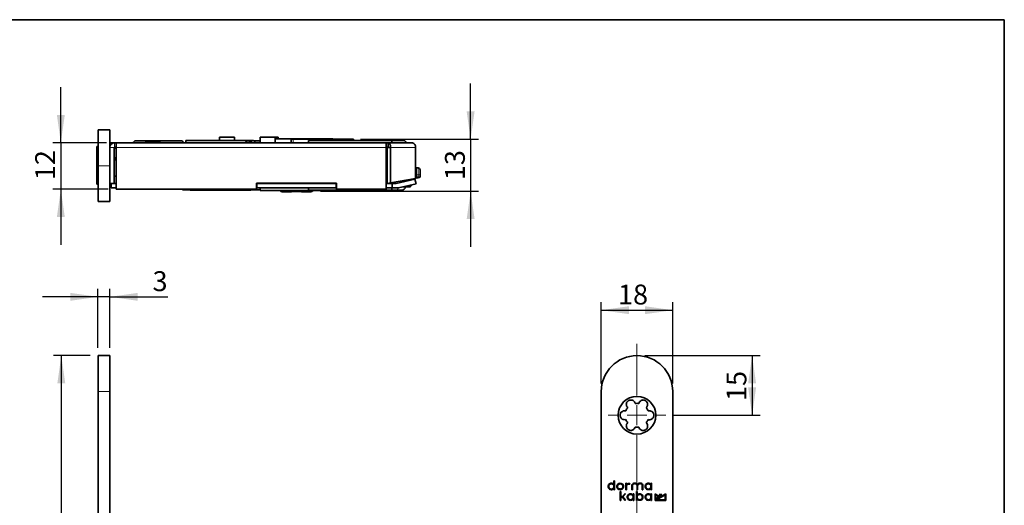
# Model space of a CAD drawing. Units: millimetres. Extents: x 0 to 202, y 0 to 290.
# Drawn here: x 78 to 202, y 229 to 290 of the extents above; entities that cross this region are included whole.
import ezdxf

# ---------------------------------------------------------------- set-up
doc = ezdxf.new("R2010")
doc.units = ezdxf.units.MM
doc.layers.add('RAHMEN_0_2', color=7, linetype='Continuous')
doc.layers.add('RAHMEN_0_5', color=7, linetype='Continuous', lineweight=35)
doc.styles.add('SLDTEXTSTYLE0', font='TXT', dxfattribs={"width": 0.605})
doc.dimstyles.new('SLDDIMSTYLE0', dxfattribs={"dimtxt": 2.5, "dimasz": 3.5, "dimexe": 0, "dimexo": 0.0625, "dimtad": 1, "dimdec": 0, "dimlfac": 2, "dimrnd": 1e-09, "dimzin": 12, "dimdsep": 46, "dimtxsty": 'SLDTEXTSTYLE0', "dimsah": 1, "dimcen": 0.09, "dimadec": 0, "dimazin": 3, "dimtfac": 1, "dimtdec": 0, "dimtmove": 0, "dimatfit": 0, "dimfxl": 0, "dimfrac": 2, "dimtolj": 1, "dimtzin": 12, "dimarcsym": 0})
doc.dimstyles.new('SLDDIMSTYLE1', dxfattribs={"dimtxt": 2.5, "dimasz": 3.5, "dimexe": 0, "dimexo": 0.0625, "dimtad": 1, "dimdec": 3, "dimlfac": 2, "dimrnd": 1e-09, "dimzin": 12, "dimdsep": 46, "dimtxsty": 'SLDTEXTSTYLE0', "dimsah": 1, "dimcen": 0.09, "dimadec": 0, "dimazin": 3, "dimtfac": 1, "dimtdec": 0, "dimtofl": 0, "dimtmove": 0, "dimatfit": 3, "dimfxl": 0, "dimfrac": 2, "dimtolj": 1, "dimtzin": 12, "dimarcsym": 0})
doc.dimstyles.new('SLDDIMSTYLE4', dxfattribs={"dimtxt": 2.5, "dimasz": 3.5, "dimexe": 0, "dimexo": 0.0625, "dimtad": 1, "dimdec": 3, "dimlfac": 2, "dimrnd": 1e-09, "dimzin": 12, "dimdsep": 46, "dimtxsty": 'SLDTEXTSTYLE0', "dimsah": 1, "dimcen": 0.09, "dimadec": 0, "dimazin": 3, "dimtfac": 1, "dimtdec": 0, "dimtmove": 0, "dimatfit": 0, "dimfxl": 0, "dimfrac": 2, "dimtolj": 1, "dimtzin": 12, "dimarcsym": 0})

# ---------------------------------------------------------------- blocks, each defined once
blk = doc.blocks.new('_D')
at = {"layer": 'RAHMEN_0_2'}
for p, q in [((83.18, 274.51), (83.18, 281.51)), ((88.94, 274.51), (82.18, 274.51)), ((83.18, 274.51), (83.18, 268.66)), ((89.16, 268.66), (82.18, 268.66)), ((83.18, 268.66), (83.18, 261.66))]:
    blk.add_line(p, q, dxfattribs=at)
for points in [[(83.18, 274.51), (83.68, 278.01), (82.68, 278.01)], [(83.18, 268.66), (82.68, 265.16), (83.68, 265.16)]]:
    blk.add_solid(points, dxfattribs=at)
at = {"layer": 'RAHMEN_0_2', "insert": (79.95, 269.81), "char_height": 2.5, "attachment_point": 1, "rotation": 90, "style": 'SLDTEXTSTYLE0'}
blk.add_mtext('12', dxfattribs=at)
blk = doc.blocks.new('_D_1')
at = {"layer": 'RAHMEN_0_2'}
for p, q in [((86.86, 247.73), (82.24, 247.73)), ((83.24, 247.73), (83.24, 122.73)), ((86.86, 122.73), (82.24, 122.73))]:
    blk.add_line(p, q, dxfattribs=at)
for points in [[(83.24, 247.73), (82.74, 244.23), (83.74, 244.23)], [(83.24, 122.73), (83.74, 126.23), (82.74, 126.23)]]:
    blk.add_solid(points, dxfattribs=at)
at = {"layer": 'RAHMEN_0_2', "insert": (80.02, 176.52), "char_height": 2.5, "attachment_point": 1, "rotation": 90, "style": 'SLDTEXTSTYLE0'}
blk.add_mtext('250', dxfattribs=at)
blk = doc.blocks.new('_D_4')
at = {"layer": 'RAHMEN_0_2'}
for p, q in [((151.24, 244.23), (151.24, 254.45)), ((160.24, 244.23), (160.24, 254.45)), ((151.24, 253.45), (160.24, 253.45))]:
    blk.add_line(p, q, dxfattribs=at)
for points in [[(151.24, 253.45), (154.74, 252.95), (154.74, 253.95)], [(160.24, 253.45), (156.74, 253.95), (156.74, 252.95)]]:
    blk.add_solid(points, dxfattribs=at)
at = {"layer": 'RAHMEN_0_2', "insert": (153.35, 256.67), "char_height": 2.5, "attachment_point": 1, "style": 'SLDTEXTSTYLE0'}
blk.add_mtext('18', dxfattribs=at)
blk = doc.blocks.new('_D_5')
at = {"layer": 'RAHMEN_0_2'}
for p, q in [((156.74, 247.73), (171.24, 247.73)), ((170.24, 247.73), (170.24, 240.23)), ((160.36, 240.23), (171.24, 240.23))]:
    blk.add_line(p, q, dxfattribs=at)
for points in [[(170.24, 247.73), (169.74, 244.23), (170.74, 244.23)], [(170.24, 240.23), (170.74, 243.73), (169.74, 243.73)]]:
    blk.add_solid(points, dxfattribs=at)
at = {"layer": 'RAHMEN_0_2', "insert": (167.02, 242.02), "char_height": 2.5, "attachment_point": 1, "rotation": 90, "style": 'SLDTEXTSTYLE0'}
blk.add_mtext('15', dxfattribs=at)
blk = doc.blocks.new('_D_11')
at = {"layer": 'RAHMEN_0_2'}
for p, q in [((87.86, 248.73), (87.86, 256.13)), ((89.36, 248.73), (89.36, 256.13)), ((87.86, 255.13), (80.86, 255.13)), ((89.36, 255.13), (87.86, 255.13)), ((89.36, 255.13), (96.64, 255.13))]:
    blk.add_line(p, q, dxfattribs=at)
for points in [[(87.86, 255.13), (84.36, 255.63), (84.36, 254.63)], [(89.36, 255.13), (92.86, 254.63), (92.86, 255.63)]]:
    blk.add_solid(points, dxfattribs=at)
at = {"layer": 'RAHMEN_0_2', "insert": (94.73, 258.35), "char_height": 2.5, "attachment_point": 1, "style": 'SLDTEXTSTYLE0'}
blk.add_mtext('3', dxfattribs=at)
blk = doc.blocks.new('_D_15')
at = {"layer": 'RAHMEN_0_2'}
for p, q in [((134.79, 274.96), (134.79, 281.96)), ((120.91, 274.96), (135.79, 274.96)), ((134.79, 274.96), (134.79, 268.41)), ((115.88, 268.41), (135.79, 268.41)), ((134.79, 268.41), (134.79, 261.41))]:
    blk.add_line(p, q, dxfattribs=at)
for points in [[(134.79, 274.96), (135.29, 278.46), (134.29, 278.46)], [(134.79, 268.41), (134.29, 264.91), (135.29, 264.91)]]:
    blk.add_solid(points, dxfattribs=at)
at = {"layer": 'RAHMEN_0_2', "insert": (131.56, 269.81), "char_height": 2.5, "attachment_point": 1, "rotation": 90, "style": 'SLDTEXTSTYLE0'}
blk.add_mtext('13', dxfattribs=at)
blk = doc.blocks.new('SW_CENTERMARKSYMBOL_0')
at = {"color": 0, "linetype": 'Continuous', "lineweight": 0}
for p, q in [((0, 2.5), (0, 8.97)), ((0, 0), (0, 1.25)), ((-2.5, 0), (-3.62, 0)), ((0, 0), (-1.25, 0)), ((0, 0), (0, -1.25)), ((0, 0), (1.25, 0)), ((2.5, 0), (3.62, 0)), ((0, -2.5), (0, -104.46))]:
    blk.add_line(p, q, dxfattribs=at)

msp = doc.modelspace()

# ---------------------------------------------------------------- linework, layer by layer
at = {"color": 7, "linetype": 'Continuous', "lineweight": 35}
for p, q in [((87.86449, 271.6334), (87.86449, 276.1334)), ((87.86449, 276.1334), (89.36449, 276.1334)), ((89.36449, 276.1334), (89.36449, 271.6334)), ((87.86449, 275.18976), (87.84887, 275.18976)), ((87.84887, 274.52779), (87.86449, 274.52779)), ((87.86449, 274.09864), (87.84887, 274.09864)), ((89.41741, 274.17435), (89.36449, 274.16972)), ((89.46449, 274.25743), (89.46449, 274.5084)), ((89.46449, 274.5084), (89.92568, 274.5084)), ((89.92568, 274.50823), (89.92568, 274.5084)), ((90.16449, 274.5084), (89.93949, 274.5084)), ((90.16449, 274.5084), (124.13251, 274.5084)), ((90.16449, 273.9584), (90.16449, 274.5084)), ((98.31949, 274.7584), (92.60949, 274.7584)), ((93.80714, 274.5584), (93.23564, 274.5084)), ((95.73214, 274.5584), (93.80714, 274.5584)), ((95.73214, 274.5584), (95.73214, 274.5084)), ((106.32562, 274.8084), (98.91949, 274.8084)), ((98.91949, 274.8084), (98.91949, 274.5084)), ((103.16449, 275.2084), (103.16449, 274.8084)), ((103.16449, 275.2084), (105.06449, 275.2084)), ((105.06449, 274.8084), (105.06449, 275.2084)), ((106.32562, 274.8084), (107.36449, 274.8084)), ((106.88271, 274.70111), (107.36449, 274.5084)), ((107.51449, 274.7584), (108.26449, 274.7584)), ((107.61449, 274.5084), (107.61449, 274.5584)), ((108.26449, 275.2084), (108.26449, 274.5084)), ((108.26449, 275.2084), (110.16449, 275.2084)), ((110.16449, 274.5084), (110.16449, 275.2084)), ((110.16449, 275.2084), (110.56449, 275.2084)), ((110.16449, 275.0084), (117.43949, 275.0084)), ((110.56449, 275.0084), (110.56449, 275.2084)), ((112.18346, 274.9584), (112.18346, 274.5084)), ((112.18346, 274.9584), (112.41991, 274.9584)), ((112.41991, 274.9584), (117.08632, 274.9584)), ((114.36449, 274.5084), (114.36449, 274.8084)), ((124.86449, 274.8084), (114.36449, 274.8084)), ((117.08632, 274.9584), (117.20761, 274.9584)), ((117.20761, 274.8084), (117.20761, 274.9584)), ((117.43949, 274.8084), (117.43949, 275.0084)), ((117.43949, 274.9584), (118.1111, 274.9584)), ((118.1111, 274.9584), (118.44368, 274.9584)), ((118.44368, 274.9584), (119.90697, 274.9584)), ((119.90697, 274.9584), (120.04118, 274.9584)), ((120.04118, 274.8084), (120.04118, 274.9584)), ((124.13251, 274.5084), (124.13251, 273.9334)), ((124.13251, 274.5084), (124.40751, 274.5084)), ((124.40751, 274.5084), (127.4579, 274.5084)), ((124.40751, 274.1621), (124.40751, 274.5084)), ((124.86449, 274.5084), (124.86449, 274.8084)), ((124.86449, 274.8084), (126.36449, 274.8084)), ((126.61449, 274.5084), (126.61449, 274.5584)), ((87.86449, 274.03848), (87.73214, 274.0269)), ((87.73214, 274.0269), (87.73214, 273.9334)), ((87.73214, 273.0026), (87.73214, 273.9334)), ((87.86449, 273.9334), (87.73214, 273.9334)), ((87.86449, 273.0026), (87.73214, 273.0026)), ((87.73214, 270.3142), (87.73214, 273.0026)), ((87.84887, 273.40118), (87.86449, 273.40118)), ((89.91449, 269.4084), (89.91449, 273.9334)), ((90.16449, 273.9584), (89.93949, 273.9584)), ((90.16449, 273.9334), (90.16449, 273.95837)), ((90.16449, 273.9334), (90.16449, 268.6584)), ((124.13251, 273.9584), (124.34934, 273.9584)), ((124.13251, 268.6584), (124.13251, 273.9334)), ((124.2936, 273.9334), (124.31722, 273.93858)), ((124.2936, 273.9334), (124.68251, 273.9334)), ((124.2936, 273.9334), (124.2936, 269.4084)), ((124.31449, 273.93798), (124.31449, 273.9584)), ((124.68251, 273.9334), (124.68251, 269.47375)), ((127.86449, 270.0084), (127.86449, 273.9334)), ((87.86449, 272.78132), (87.84887, 272.78132)), ((87.84887, 272.11932), (87.86449, 272.11932)), ((87.86449, 271.61565), (87.84887, 271.61565)), ((87.86449, 267.1334), (87.86449, 271.6334)), ((89.36449, 271.6334), (89.36449, 267.1334)), ((90.06094, 272.60484), (90.16449, 272.7084)), ((87.84887, 270.95551), (87.86449, 270.95551)), ((87.86449, 270.53114), (87.84887, 270.53114)), ((87.86449, 270.53111), (87.84887, 270.53111)), ((127.91449, 271.1084), (127.86449, 271.1084)), ((127.91449, 270.92974), (127.86449, 270.92974)), ((128.16449, 271.3584), (127.91449, 271.3584)), ((127.91449, 271.3584), (127.91449, 270.4834)), ((127.91449, 270.4834), (127.91449, 270.2334)), ((128.41449, 271.1084), (128.41449, 270.4834)), ((128.41449, 270.4834), (128.41449, 270.2334)), ((87.73214, 269.3834), (87.73214, 270.3142)), ((87.73214, 270.3142), (87.86449, 270.3142)), ((87.86449, 269.3834), (87.73214, 269.3834)), ((87.73214, 269.3834), (87.73214, 269.28989)), ((87.73214, 269.28989), (87.86449, 269.27831)), ((87.84887, 269.86906), (87.86449, 269.86906)), ((87.84887, 269.86904), (87.86449, 269.86904)), ((89.36449, 269.4084), (89.91449, 269.4084)), ((89.51449, 269.3834), (89.36449, 269.3834)), ((89.36449, 269.14708), (89.51449, 269.13396)), ((89.51449, 269.4084), (89.51449, 268.8579)), ((89.91449, 270.3142), (90.16449, 270.3142)), ((90.16449, 269.4084), (89.91449, 269.4084)), ((107.83949, 269.4334), (117.88949, 269.4334)), ((107.83949, 268.6584), (107.83949, 269.4334)), ((107.86449, 269.4084), (107.83949, 269.4084)), ((107.86449, 269.4084), (107.86449, 268.8579)), ((117.86449, 269.4084), (107.86449, 269.4084)), ((110.96449, 269.4084), (110.96449, 269.4334)), ((114.36449, 269.4334), (114.36449, 269.4084)), ((117.86449, 269.4084), (117.86449, 268.8579)), ((117.88949, 269.4084), (117.86449, 269.4084)), ((117.88949, 269.4334), (117.88949, 268.6584)), ((124.2936, 269.5584), (124.13251, 269.5584)), ((124.91449, 269.4084), (124.13251, 269.4084)), ((124.2936, 269.4084), (124.68251, 269.47375)), ((127.86449, 270.0084), (124.68251, 269.47375)), ((124.86449, 269.50432), (124.86449, 269.4084)), ((124.91449, 269.4084), (124.91449, 268.8579)), ((124.91449, 269.4084), (125.41449, 269.4084)), ((125.31449, 269.5584), (125.18631, 269.5584)), ((125.31449, 269.57994), (125.31449, 269.5584)), ((125.41449, 269.4084), (127.78231, 269.94316)), ((127.91449, 269.3579), (125.70058, 268.8579)), ((127.78231, 269.94316), (127.91449, 269.3579)), ((127.91449, 270.06255), (127.86449, 270.051)), ((127.91449, 270.2334), (127.91449, 270.06255)), ((127.91449, 270.06255), (128.16449, 270.12026)), ((128.41449, 270.2334), (128.41449, 270.17798)), ((90.16449, 268.8579), (89.51449, 268.8579)), ((90.16449, 268.6584), (107.83949, 268.6584)), ((98.51449, 268.6084), (98.51449, 268.6584)), ((98.51449, 268.6084), (106.86449, 268.6084)), ((107.10623, 268.5579), (99.62275, 268.5579)), ((108.28949, 268.6079), (107.32418, 268.6079)), ((107.86449, 268.8579), (107.83949, 268.8579)), ((117.86449, 268.8579), (107.86449, 268.8579)), ((108.28949, 268.8579), (108.28949, 268.5084)), ((117.43949, 268.5084), (108.28949, 268.5084)), ((110.85199, 268.5084), (110.85199, 268.4084)), ((110.85199, 268.4084), (110.87074, 268.38965)), ((110.85199, 268.4084), (114.87699, 268.4084)), ((110.88203, 268.40093), (110.88216, 268.40093)), ((111.46007, 268.3334), (111.04373, 268.3334)), ((111.46007, 268.3334), (111.48058, 268.35389)), ((111.52976, 268.3334), (111.47938, 268.35389)), ((111.48058, 268.35389), (111.53098, 268.3334)), ((112.2037, 268.3334), (111.53098, 268.3334)), ((112.56535, 268.40093), (113.16535, 268.40093)), ((114.19922, 268.3334), (113.52686, 268.3334)), ((114.19922, 268.3334), (114.2496, 268.35389)), ((114.26891, 268.3334), (114.2484, 268.35389)), ((114.26919, 268.3334), (114.24896, 268.35363)), ((114.24938, 268.3538), (114.26979, 268.3334)), ((114.2496, 268.35389), (114.27007, 268.3334)), ((114.26919, 268.3334), (114.26891, 268.3334)), ((114.27007, 268.3334), (114.26979, 268.3334)), ((114.68582, 268.3334), (114.27007, 268.3334)), ((114.36449, 268.8579), (114.36449, 268.5584)), ((124.86449, 268.5584), (114.36449, 268.5584)), ((114.84709, 268.40093), (114.84696, 268.40093)), ((114.85824, 268.38965), (114.87699, 268.4084)), ((114.87699, 268.4084), (114.87699, 268.5084)), ((117.43949, 268.5084), (117.43949, 268.5584)), ((117.88949, 268.8579), (117.86449, 268.8579)), ((117.88949, 268.6584), (124.13251, 268.6584)), ((118.60039, 268.5584), (118.62275, 268.5579)), ((125.33658, 268.5579), (118.62275, 268.5579)), ((124.91449, 268.8579), (124.13251, 268.8579)), ((124.86449, 268.8579), (124.86449, 268.5584)), ((125.70058, 268.8579), (124.91449, 268.8579)), ((126.10623, 268.5579), (125.33658, 268.5579)), ((126.23543, 268.97869), (127.00336, 268.97869)), ((89.36449, 267.1334), (87.86449, 267.1334)), ((89.36449, 247.7329), (87.86449, 247.7329)), ((87.86449, 243.2329), (87.86449, 247.7329)), ((89.36449, 247.7329), (89.36449, 243.2329)), ((87.86449, 127.2329), (87.86449, 243.2329)), ((89.36449, 127.2329), (89.36449, 243.2329)), ((151.23949, 243.2329), (151.23949, 127.2329)), ((160.23949, 127.2329), (160.23949, 243.2329)), ((152.84509, 231.96383), (152.92009, 231.96383)), ((152.84509, 231.96383), (152.84509, 231.51381)), ((152.92009, 231.96383), (152.92009, 230.8441)), ((152.84509, 231.02293), (152.84509, 230.8441)), ((152.84509, 230.8441), (152.92009, 230.8441)), ((154.34909, 231.69265), (154.42409, 231.69265)), ((154.34909, 230.84409), (154.34909, 231.69265)), ((154.34909, 230.84409), (154.42409, 230.84409)), ((154.42409, 231.5188), (154.42409, 231.69265)), ((154.42409, 230.84409), (154.42409, 231.36226)), ((154.83546, 231.56016), (154.85258, 231.63341)), ((155.08526, 230.8441), (155.08526, 231.39932)), ((155.16026, 230.8441), (155.08526, 230.8441)), ((155.16026, 230.8441), (155.16026, 231.39147)), ((155.74475, 230.8441), (155.74475, 231.40183)), ((155.74475, 230.8441), (155.81975, 230.8441)), ((155.81975, 230.8441), (155.81975, 231.39146)), ((156.40426, 230.8441), (156.40426, 231.40177)), ((156.40426, 230.8441), (156.47926, 230.8441)), ((156.47926, 230.8441), (156.47926, 231.4092)), ((157.50377, 231.69269), (157.57877, 231.69269)), ((157.50377, 231.69269), (157.50377, 231.51378)), ((157.50377, 231.02297), (157.50377, 230.8441)), ((157.50377, 230.8441), (157.57877, 230.8441)), ((157.57877, 231.69269), (157.57877, 230.8441)), ((153.70157, 230.628), (153.62657, 230.628)), ((153.62657, 230.628), (153.62657, 229.50821)), ((153.62657, 229.50821), (153.70157, 229.50821)), ((153.70157, 230.628), (153.70157, 229.99445)), ((153.89692, 229.99445), (153.70157, 229.99445)), ((153.70157, 229.91945), (153.70157, 229.50821)), ((153.89572, 229.91945), (153.70157, 229.91945)), ((153.89572, 229.91945), (154.24112, 229.50821)), ((154.25175, 230.37396), (153.89692, 229.99445)), ((154.30653, 230.32274), (153.96329, 229.95561)), ((153.96329, 229.95561), (154.29855, 229.55645)), ((154.24112, 229.50821), (154.29855, 229.55645)), ((154.30653, 230.32274), (154.25175, 230.37396)), ((155.2535, 230.35681), (155.3285, 230.35681)), ((155.2535, 230.17802), (155.2535, 230.35681)), ((155.2535, 229.50821), (155.2535, 229.68696)), ((155.3285, 229.50821), (155.2535, 229.50821)), ((155.3285, 229.50821), (155.3285, 230.35681)), ((155.75725, 230.62798), (155.68225, 230.62798)), ((155.68225, 230.62798), (155.68225, 229.50821)), ((155.68225, 229.50821), (155.75725, 229.50821)), ((155.75725, 230.62798), (155.75725, 230.17755)), ((155.75725, 229.68743), (155.75725, 229.50821)), ((157.50378, 230.35678), (157.57878, 230.35682)), ((157.50378, 230.35678), (157.50378, 230.17798)), ((157.50378, 229.68699), (157.50378, 229.50821)), ((157.57878, 229.50821), (157.50378, 229.50821)), ((157.57878, 230.35682), (157.57878, 229.50821)), ((158.46341, 230.06335), (158.0162, 230.35328)), ((158.0162, 230.35328), (158.0162, 229.50021)), ((158.0162, 229.50021), (159.37266, 229.50021)), ((158.41542, 230.00826), (158.08854, 230.22017)), ((158.08854, 230.22017), (158.08854, 229.63298)), ((158.08854, 229.63298), (158.41542, 230.00826)), ((159.30032, 230.22426), (158.18587, 229.57255)), ((158.18587, 229.57255), (159.30032, 229.57255)), ((158.22452, 229.67895), (158.69558, 230.21975)), ((158.85278, 230.04635), (158.22452, 229.67895)), ((158.46341, 230.06335), (158.6945, 230.32865)), ((158.6945, 230.32865), (158.91659, 230.08366)), ((158.69558, 230.21975), (158.85278, 230.04635)), ((159.37266, 230.35036), (158.91659, 230.08366)), ((159.30032, 229.57255), (159.30032, 230.22426)), ((159.37266, 229.50021), (159.37266, 230.35036))]:
    msp.add_line(p, q, dxfattribs=at)
at = {"color": 8, "linetype": 'Continuous', "lineweight": 18}
for p, q in [((89.93949, 273.9584), (89.93949, 274.5084)), ((106.74474, 274.5084), (106.32562, 274.8084)), ((107.61449, 274.5584), (107.23949, 274.5584)), ((112.41991, 274.9584), (112.41991, 274.5084)), ((117.08632, 274.8084), (117.08632, 274.9584)), ((118.1111, 274.8084), (118.1111, 274.9584)), ((118.44368, 274.9584), (118.44368, 274.8084)), ((119.90697, 274.8084), (119.90697, 274.9584)), ((126.61449, 274.5584), (124.86449, 274.5584)), ((89.91449, 273.9334), (89.36449, 273.9334)), ((90.16449, 273.12261), (90.06094, 272.60484)), ((90.16449, 273.9334), (124.13251, 273.9334)), ((127.86449, 273.9334), (124.68251, 273.9334)), ((89.36449, 271.6334), (87.86449, 271.6334)), ((128.16449, 270.4834), (127.91449, 270.4834)), ((128.16449, 270.4834), (128.16449, 271.3584)), ((128.41449, 270.4834), (128.16449, 270.4834)), ((128.16449, 270.2334), (128.16449, 270.4834)), ((128.16449, 270.2334), (127.91449, 270.2334)), ((128.16449, 270.12026), (128.16449, 270.2334)), ((128.16449, 270.2334), (128.41449, 270.2334)), ((106.86449, 268.6084), (106.86449, 268.6584)), ((89.36449, 243.2329), (87.86449, 243.2329))]:
    msp.add_line(p, q, dxfattribs=at)
at = {"color": 7, "linetype": 'Continuous', "lineweight": 35, "flags": 128}
for points in [[(126.50841, 269.65545), (126.5257, 269.7046), (126.57063, 269.791)], [(127.32189, 269.91723), (127.36895, 269.87492), (127.3883, 269.85417)]]:
    msp.add_lwpolyline(points, dxfattribs=at)
at = {"color": 7, "linetype": 'Continuous', "lineweight": 35}
msp.add_circle((155.73949, 240.2329), 2.375, dxfattribs=at)
for centre, radius, start, end in [((89.93949, 273.9334), 0.575, 90, 180), ((106.32562, 273.3084), 1.5, 68.1985905, 88.5080017), ((107.36449, 274.5584), 0.25, 0, 90), ((126.36449, 274.5584), 0.25, 0, 90), ((127.35626, 274.00527), 0.51329, 351.950533, 78.5782463), ((89.93949, 273.9334), 0.025, 90, 180), ((90.41449, 272.25129), 0.5, 135, 180), ((128.16449, 271.1084), 0.25, 0, 90), ((127.00368, 269.49221), 0.51314, 232.9919244, 332.4609435), ((99.62275, 269.0579), 0.5, 244.0269314, 270), ((106.86449, 269.6084), 1, 270, 288.1948723), ((107.10623, 269.0579), 0.5, 270, 306.9652848), ((126.10623, 269.0579), 0.5, 270, 350.8851534), ((155.73949, 243.2329), 4.5, 90, 180), ((155.73949, 243.2329), 4.5, 0, 90), ((155.73949, 240.2329), 1.5, 141.1627418, 158.8372582), ((155.73949, 240.2329), 1.5, 81.1627418, 98.8372582), ((155.73949, 240.2329), 1.5, 21.1627418, 38.8372582), ((155.73949, 240.2329), 1.5, 201.1627418, 218.8372582), ((155.73949, 240.2329), 1.5, 321.1627418, 338.8372582), ((155.73949, 240.2329), 1.5, 261.1627418, 278.8372582), ((154.70952, 231.28028), 0.37197, 99.5000393, 140.1166588), ((154.70952, 231.28028), 0.29697, 99.5000393, 163.9759733), ((154.72139, 231.20939), 0.44385, 72.8073611, 99.5000393), ((154.72139, 231.20939), 0.36885, 71.9846229, 99.5000393)]:
    msp.add_arc(centre, radius, start, end, dxfattribs=at)
at = {"color": 8, "linetype": 'Continuous', "lineweight": 18}
msp.add_arc((125.30809, 268.96329), 0.40639, 274.02004, 344.9694603, dxfattribs=at)
at = {"color": 7, "linetype": 'Continuous', "lineweight": 35}
for centre, major_axis, start_param, end_param in [((92.60949, 274.41297), (0, -0.34543), 3.141592654, 4.432481822), ((98.31949, 274.41297), (0, 0.34543), 4.992296138, 6.283185307)]:
    msp.add_ellipse(centre, major_axis=major_axis, ratio=0.998752339, start_param=start_param, end_param=end_param, dxfattribs=at)
for points, knots in [([(124.40751, 274.1621), (124.41109, 274.1532), (124.41803, 274.13595), (124.42128, 274.10344), (124.41831, 274.06952), (124.40883, 274.03573), (124.39331, 274.00411), (124.37229, 273.97665), (124.34692, 273.95418), (124.32702, 273.94506), (124.31723, 273.94057)], [0, 0, 0, 0, 0.152377368, 0.29524423, 0.42929669, 0.555298978, 0.674154096, 0.787016602, 0.89513303, 1, 1, 1, 1]), ([(128.41449, 270.17798), (128.41315, 270.17767), (128.40993, 270.17693), (128.37948, 270.1699), (128.32446, 270.15719), (128.25027, 270.14007), (128.19392, 270.12706), (128.16449, 270.12026)], [0, 0, 0, 0, 0.147814166, 0.356415601, 0.563315658, 0.77199274, 1, 1, 1, 1]), ([(110.88216, 268.40093), (110.89034, 268.4018), (110.90673, 268.40353), (110.97196, 268.37307), (111.0236, 268.34452), (111.04373, 268.3334)], [0, 0, 0, 0, 0.377970027, 0.757532678, 1, 1, 1, 1]), ([(112.2037, 268.3334), (112.25816, 268.3562), (112.35266, 268.39576), (112.48829, 268.40559), (112.55298, 268.40168), (112.56535, 268.40093)], [0, 0, 0, 0, 0.523961576, 0.9090095247, 1, 1, 1, 1]), ([(113.16535, 268.40093), (113.21693, 268.4018), (113.32032, 268.40353), (113.44147, 268.37307), (113.50291, 268.34452), (113.52686, 268.3334)], [0, 0, 0, 0, 0.3779700266, 0.7575326785, 1, 1, 1, 1]), ([(114.68582, 268.3334), (114.728, 268.3562), (114.80118, 268.39576), (114.8397, 268.40559), (114.8459, 268.40168), (114.84709, 268.40093)], [0, 0, 0, 0, 0.523961576, 0.9090095247, 1, 1, 1, 1]), ([(154.5711, 241.17356), (154.51595, 241.24077), (154.41878, 241.35921), (154.38254, 241.58607), (154.41861, 241.77813), (154.5076, 241.93805), (154.6356, 242.05756), (154.78708, 242.12955), (154.94213, 242.15549), (155.09943, 242.13903), (155.27058, 242.06945), (155.42106, 241.93284), (155.48794, 241.79817), (155.50698, 241.72323), (155.50905, 241.71509)], [0, 0, 0, 0, 0.144400485, 0.254449037, 0.341524386, 0.413318151, 0.485466374, 0.549190142, 0.610805629, 0.677220087, 0.754155875, 0.869026435, 0.985772011, 1, 1, 1, 1]), ([(155.96993, 241.71509), (156.00057, 241.79645), (156.05455, 241.93982), (156.2329, 242.08464), (156.41726, 242.14943), (156.60025, 242.15233), (156.76775, 242.10122), (156.90583, 242.00603), (157.00583, 241.88473), (157.07022, 241.74027), (157.09554, 241.55726), (157.05247, 241.35864), (156.96929, 241.23338), (156.9139, 241.17942), (156.90789, 241.17356)], [0, 0, 0, 0, 0.144400485, 0.254449037, 0.341524386, 0.413318151, 0.485466374, 0.549190142, 0.610805629, 0.677220087, 0.754155875, 0.869026435, 0.985772011, 1, 1, 1, 1]), ([(154.34065, 239.69137), (154.25488, 239.67722), (154.10373, 239.65228), (153.88913, 239.73433), (153.74084, 239.8616), (153.64684, 240.01862), (153.60734, 240.18923), (153.62074, 240.35641), (153.67579, 240.50366), (153.7687, 240.63166), (153.91454, 240.74509), (154.10808, 240.8071), (154.25815, 240.79769), (154.33257, 240.7767), (154.34065, 240.77442)], [0, 0, 0, 0, 0.144400485, 0.254449037, 0.341524386, 0.413318151, 0.485466374, 0.549190142, 0.610805629, 0.677220087, 0.754155875, 0.869026435, 0.985772011, 1, 1, 1, 1]), ([(157.13833, 240.77442), (157.22411, 240.78858), (157.37526, 240.81351), (157.58985, 240.73146), (157.73814, 240.6042), (157.83215, 240.44717), (157.87164, 240.27656), (157.85824, 240.10938), (157.80319, 239.96214), (157.71028, 239.83414), (157.56445, 239.72071), (157.3709, 239.6587), (157.22083, 239.66811), (157.14641, 239.68909), (157.13833, 239.69137)], [0, 0, 0, 0, 0.144400485, 0.254449037, 0.341524386, 0.413318151, 0.485466374, 0.549190142, 0.610805629, 0.677220087, 0.754155875, 0.869026435, 0.985772011, 1, 1, 1, 1]), ([(155.50905, 238.7507), (155.47841, 238.66934), (155.42443, 238.52598), (155.24608, 238.38116), (155.06172, 238.31637), (154.87873, 238.31347), (154.71123, 238.36457), (154.57315, 238.45976), (154.47316, 238.58106), (154.40876, 238.72552), (154.38344, 238.90854), (154.42652, 239.10715), (154.50969, 239.23241), (154.56508, 239.28637), (154.5711, 239.29223)], [0, 0, 0, 0, 0.144400485, 0.254449037, 0.341524386, 0.413318151, 0.485466374, 0.549190142, 0.610805629, 0.677220087, 0.754155875, 0.869026435, 0.985772011, 1, 1, 1, 1]), ([(156.90789, 239.29223), (156.96303, 239.22502), (157.0602, 239.10659), (157.09644, 238.87972), (157.06037, 238.68767), (156.97139, 238.52774), (156.84338, 238.40824), (156.6919, 238.33625), (156.53685, 238.3103), (156.37955, 238.32676), (156.2084, 238.39634), (156.05793, 238.53296), (155.99104, 238.66762), (155.972, 238.74256), (155.96993, 238.7507)], [0, 0, 0, 0, 0.144400485, 0.254449037, 0.341524386, 0.413318151, 0.485466374, 0.549190142, 0.610805629, 0.677220087, 0.754155875, 0.869026435, 0.985772011, 1, 1, 1, 1]), ([(152.5141, 231.67786), (152.46272, 231.67251), (152.35592, 231.66141), (152.2138, 231.5699), (152.12596, 231.42784), (152.0995, 231.26837), (152.1259, 231.10884), (152.21392, 230.96691), (152.35599, 230.87548), (152.46273, 230.86431), (152.5141, 230.85893)], [0, 0, 0, 0, 0.119872374, 0.249166785, 0.379500191, 0.50003981, 0.62058136, 0.750951547, 0.880127751, 1, 1, 1, 1]), ([(152.5141, 230.93393), (152.47065, 230.93873), (152.38363, 230.94835), (152.26941, 231.02122), (152.19845, 231.13568), (152.1754, 231.26836), (152.19834, 231.40106), (152.2693, 231.51552), (152.38356, 231.5884), (152.47063, 231.59804), (152.5141, 231.60286)], [0, 0, 0, 0, 0.124194619, 0.248763684, 0.372932085, 0.499965585, 0.626963468, 0.751099462, 0.875725011, 1, 1, 1, 1]), ([(152.84509, 231.51381), (152.82021, 231.5421), (152.77099, 231.59806), (152.65772, 231.66321), (152.56745, 231.67242), (152.5141, 231.67786)], [0, 0, 0, 0, 0.294937939, 0.583282024, 1, 1, 1, 1]), ([(152.5141, 231.60286), (152.55755, 231.59805), (152.64459, 231.58842), (152.75882, 231.51552), (152.82978, 231.40103), (152.85282, 231.26834), (152.82986, 231.13565), (152.75888, 231.02121), (152.64462, 230.94837), (152.55757, 230.93874), (152.5141, 230.93393)], [0, 0, 0, 0, 0.124209375, 0.248798385, 0.372993533, 0.500040424, 0.627025482, 0.751139835, 0.875743744, 1, 1, 1, 1]), ([(152.5141, 230.85893), (152.54774, 230.86101), (152.61643, 230.86524), (152.73824, 230.91169), (152.80396, 230.98011), (152.84509, 231.02293)], [0, 0, 0, 0, 0.264323717, 0.539591425, 1, 1, 1, 1]), ([(153.63061, 231.66445), (153.57099, 231.65871), (153.45844, 231.64786), (153.31339, 231.55888), (153.22307, 231.42584), (153.1874, 231.26836), (153.22306, 231.11091), (153.31332, 230.97795), (153.45827, 230.88891), (153.5708, 230.87804), (153.63044, 230.87228)], [0, 0, 0, 0, 0.137012794, 0.258633462, 0.378951423, 0.500084578, 0.621174654, 0.741413506, 0.862957184, 1, 1, 1, 1]), ([(153.63044, 231.58945), (153.57967, 231.58461), (153.48623, 231.5757), (153.36653, 231.50323), (153.29402, 231.39551), (153.26432, 231.26828), (153.29397, 231.14106), (153.36655, 231.03345), (153.48622, 230.96101), (153.57967, 230.95211), (153.63044, 230.94728)], [0, 0, 0, 0, 0.142345835, 0.262000797, 0.380305068, 0.50008292, 0.619773799, 0.737990204, 0.857669075, 1, 1, 1, 1]), ([(153.85442, 231.52449), (153.81743, 231.54432), (153.74726, 231.58193), (153.66795, 231.58704), (153.63044, 231.58945)], [0, 0, 0, 0, 0.5271122331, 1, 1, 1, 1]), ([(153.63044, 230.94728), (153.67755, 230.95087), (153.75712, 230.95693), (153.8261, 230.99614), (153.85424, 231.01214)], [0, 0, 0, 0, 0.5919829307, 1, 1, 1, 1]), ([(153.63044, 230.87228), (153.68624, 230.87665), (153.78201, 230.88413), (153.86466, 230.93204), (153.89915, 230.95202)], [0, 0, 0, 0, 0.58278281, 1, 1, 1, 1]), ([(153.89936, 231.58411), (153.85431, 231.60892), (153.77032, 231.65518), (153.67486, 231.66152), (153.63061, 231.66445)], [0, 0, 0, 0, 0.536397262, 1, 1, 1, 1]), ([(153.85424, 231.01214), (153.89169, 231.05424), (153.96474, 231.13635), (153.97937, 231.29228), (153.94469, 231.42944), (153.88495, 231.49235), (153.85442, 231.52449)], [0, 0, 0, 0, 0.285564988, 0.556951798, 0.773602117, 1, 1, 1, 1]), ([(153.89915, 230.95202), (153.93226, 230.98526), (153.99697, 231.05021), (154.04432, 231.17907), (154.05099, 231.31777), (154.01224, 231.46686), (153.93776, 231.54422), (153.89936, 231.58411)], [0, 0, 0, 0, 0.194314528, 0.37976216, 0.55739231, 0.77178172, 1, 1, 1, 1]), ([(155.46465, 231.69742), (155.4206, 231.69395), (155.32969, 231.6868), (155.21224, 231.62079), (155.12115, 231.52271), (155.09743, 231.44117), (155.08526, 231.39932)], [0, 0, 0, 0, 0.251264646, 0.51859237, 0.752902634, 1, 1, 1, 1]), ([(155.16026, 231.39147), (155.17424, 231.43246), (155.20087, 231.51056), (155.31332, 231.60171), (155.4084, 231.61472), (155.46465, 231.62242)], [0, 0, 0, 0, 0.310944338, 0.59240886, 1, 1, 1, 1]), ([(155.78558, 231.51187), (155.76593, 231.54269), (155.72655, 231.60444), (155.61637, 231.68144), (155.52206, 231.69137), (155.46465, 231.69742)], [0, 0, 0, 0, 0.280446367, 0.561897004, 1, 1, 1, 1]), ([(155.46465, 231.62242), (155.50129, 231.61926), (155.5742, 231.61299), (155.66429, 231.55944), (155.72077, 231.48354), (155.73677, 231.42902), (155.74475, 231.40183)], [0, 0, 0, 0, 0.282528274, 0.562065648, 0.781642489, 1, 1, 1, 1]), ([(156.12408, 231.69742), (156.08911, 231.69486), (156.01831, 231.68969), (155.92355, 231.65086), (155.84103, 231.59266), (155.80464, 231.53965), (155.78558, 231.51187)], [0, 0, 0, 0, 0.259554592, 0.525341393, 0.751255295, 1, 1, 1, 1]), ([(155.81975, 231.39146), (155.83373, 231.43245), (155.86035, 231.51052), (155.97277, 231.60167), (156.06784, 231.6147), (156.12408, 231.62242)], [0, 0, 0, 0, 0.310961886, 0.592312467, 1, 1, 1, 1]), ([(156.47926, 231.4092), (156.46577, 231.45403), (156.43884, 231.54357), (156.34524, 231.64015), (156.23391, 231.68911), (156.16066, 231.69465), (156.12408, 231.69742)], [0, 0, 0, 0, 0.279727819, 0.558698874, 0.779657721, 1, 1, 1, 1]), ([(156.12408, 231.62242), (156.16075, 231.61926), (156.23368, 231.61299), (156.32381, 231.55944), (156.38029, 231.48351), (156.39628, 231.42897), (156.40426, 231.40177)], [0, 0, 0, 0, 0.282563721, 0.562110812, 0.781667448, 1, 1, 1, 1]), ([(157.17279, 230.85893), (157.12142, 230.8643), (157.01467, 230.87548), (156.87258, 230.96689), (156.78455, 231.10884), (156.75824, 231.26835), (156.78463, 231.42784), (156.87243, 231.56998), (157.01466, 231.66131), (157.12142, 231.67248), (157.17279, 231.67786)], [0, 0, 0, 0, 0.119876357, 0.249079367, 0.379413232, 0.499965864, 0.620477134, 0.750874052, 0.880119213, 1, 1, 1, 1]), ([(157.17279, 230.93393), (157.12934, 230.93873), (157.0423, 230.94835), (156.92804, 231.02118), (156.85706, 231.13564), (156.83403, 231.26832), (156.857, 231.40103), (156.92797, 231.51552), (157.04224, 231.58841), (157.12932, 231.59805), (157.17279, 231.60286)], [0, 0, 0, 0, 0.12421326, 0.248785972, 0.372926967, 0.499939196, 0.626951209, 0.751107691, 0.875731322, 1, 1, 1, 1]), ([(157.17279, 231.67786), (157.20647, 231.67578), (157.27518, 231.67155), (157.39697, 231.62501), (157.46267, 231.55659), (157.50377, 231.51378)], [0, 0, 0, 0, 0.2645149756, 0.5397919011, 1, 1, 1, 1]), ([(157.17279, 231.60286), (157.21625, 231.59805), (157.3033, 231.58843), (157.41757, 231.51556), (157.48854, 231.40107), (157.51155, 231.26837), (157.48857, 231.13567), (157.41759, 231.02122), (157.30332, 230.94836), (157.21626, 230.93873), (157.17279, 230.93393)], [0, 0, 0, 0, 0.124229192, 0.248821952, 0.372988551, 0.500016316, 0.627015774, 0.75114715, 0.875748952, 1, 1, 1, 1]), ([(157.50377, 231.02297), (157.47894, 230.99469), (157.42981, 230.93877), (157.31659, 230.87349), (157.22625, 230.86434), (157.17279, 230.85893)], [0, 0, 0, 0, 0.294528542, 0.582616259, 1, 1, 1, 1]), ([(154.92257, 230.34197), (154.8712, 230.33663), (154.7644, 230.32553), (154.62227, 230.23404), (154.53441, 230.09197), (154.50794, 229.93248), (154.53435, 229.77295), (154.62238, 229.63102), (154.76446, 229.53959), (154.8712, 229.52842), (154.92257, 229.52304)], [0, 0, 0, 0, 0.11986204, 0.249156145, 0.379495323, 0.500042569, 0.62058999, 0.75095777, 0.880127419, 1, 1, 1, 1]), ([(154.92257, 229.59804), (154.87913, 229.60285), (154.7921, 229.61247), (154.67788, 229.68534), (154.6069, 229.79979), (154.58385, 229.93248), (154.6068, 230.06518), (154.67777, 230.17965), (154.79203, 230.25253), (154.8791, 230.26216), (154.92257, 230.26697)], [0, 0, 0, 0, 0.124192954, 0.248760991, 0.37292934, 0.499962652, 0.626966036, 0.751107211, 0.875729038, 1, 1, 1, 1]), ([(155.2535, 230.17802), (155.22862, 230.2063), (155.1794, 230.26223), (155.06615, 230.32734), (154.97591, 230.33654), (154.92257, 230.34197)], [0, 0, 0, 0, 0.294962412, 0.583317207, 1, 1, 1, 1]), ([(154.92257, 230.26697), (154.96602, 230.26217), (155.05306, 230.25254), (155.1673, 230.17964), (155.23825, 230.06515), (155.2613, 229.93245), (155.23833, 229.79976), (155.16735, 229.68533), (155.05309, 229.61248), (154.96604, 229.60285), (154.92257, 229.59804)], [0, 0, 0, 0, 0.124207347, 0.248793548, 0.372991248, 0.500043541, 0.627029342, 0.751141982, 0.875744755, 1, 1, 1, 1]), ([(154.92257, 229.52304), (154.95621, 229.52512), (155.02487, 229.52937), (155.14664, 229.57579), (155.21237, 229.64417), (155.2535, 229.68696)], [0, 0, 0, 0, 0.2643194957, 0.5395943964, 1, 1, 1, 1]), ([(156.08731, 229.59904), (156.04398, 229.60383), (155.95721, 229.61341), (155.84328, 229.68602), (155.7725, 229.80013), (155.74954, 229.93243), (155.77244, 230.06476), (155.8432, 230.17892), (155.95715, 230.25158), (156.04396, 230.26118), (156.08731, 230.26597)], [0, 0, 0, 0, 0.124208364, 0.248773614, 0.372911896, 0.49993052, 0.626953953, 0.751113677, 0.875732469, 1, 1, 1, 1]), ([(155.75725, 230.17755), (155.78207, 230.20574), (155.83115, 230.26149), (155.94411, 230.32636), (156.03411, 230.33554), (156.08731, 230.34097)], [0, 0, 0, 0, 0.294842244, 0.583166568, 1, 1, 1, 1]), ([(156.08731, 229.52404), (156.05377, 229.52611), (155.98529, 229.53034), (155.86385, 229.57661), (155.79828, 229.64478), (155.75725, 229.68743)], [0, 0, 0, 0, 0.26435259, 0.539630892, 1, 1, 1, 1]), ([(156.08731, 230.34097), (156.13857, 230.33561), (156.24507, 230.32446), (156.38686, 230.23328), (156.47461, 230.0916), (156.50087, 229.93245), (156.47455, 229.77334), (156.38693, 229.63159), (156.24504, 229.54055), (156.13856, 229.52941), (156.08731, 229.52404)], [0, 0, 0, 0, 0.119883208, 0.249110481, 0.379461667, 0.500025144, 0.620561061, 0.750929003, 0.880114506, 1, 1, 1, 1]), ([(156.08731, 230.26597), (156.13065, 230.26119), (156.21744, 230.2516), (156.33138, 230.17896), (156.40213, 230.06481), (156.42508, 229.93249), (156.40218, 229.80018), (156.33141, 229.68606), (156.21746, 229.61343), (156.13066, 229.60383), (156.08731, 229.59904)], [0, 0, 0, 0, 0.124228804, 0.248814441, 0.372978996, 0.500015427, 0.62701541, 0.751138102, 0.87574072, 1, 1, 1, 1]), ([(157.17282, 229.52304), (157.12144, 229.52842), (157.01469, 229.53959), (156.87261, 229.63101), (156.78458, 229.77295), (156.75827, 229.93247), (156.78465, 230.09195), (156.87245, 230.23411), (157.01469, 230.32543), (157.12145, 230.3366), (157.17282, 230.34197)], [0, 0, 0, 0, 0.119876434, 0.249077694, 0.379410928, 0.499963602, 0.62047531, 0.750879101, 0.880130411, 1, 1, 1, 1]), ([(157.17282, 229.59804), (157.12936, 229.60284), (157.04232, 229.61246), (156.92807, 229.6853), (156.85708, 229.79975), (156.83405, 229.93244), (156.85702, 230.06515), (156.92799, 230.17965), (157.04227, 230.25253), (157.12934, 230.26216), (157.17282, 230.26697)], [0, 0, 0, 0, 0.124212373, 0.248784115, 0.372923648, 0.499936694, 0.626953752, 0.751112453, 0.875733286, 1, 1, 1, 1]), ([(157.17282, 230.34197), (157.20644, 230.3399), (157.2751, 230.33567), (157.3969, 230.28924), (157.46264, 230.22081), (157.50378, 230.17798)], [0, 0, 0, 0, 0.264210883, 0.539434935, 1, 1, 1, 1]), ([(157.17282, 230.26697), (157.21628, 230.26217), (157.30333, 230.25255), (157.4176, 230.17968), (157.48857, 230.06519), (157.51157, 229.93249), (157.4886, 229.79979), (157.41763, 229.68533), (157.30335, 229.61248), (157.21629, 229.60285), (157.17282, 229.59804)], [0, 0, 0, 0, 0.124232961, 0.248825137, 0.372990757, 0.500021538, 0.627015732, 0.751137881, 0.87574209, 1, 1, 1, 1]), ([(157.50378, 229.68699), (157.47891, 229.65872), (157.4297, 229.6028), (157.31643, 229.53772), (157.22617, 229.52849), (157.17282, 229.52304)], [0, 0, 0, 0, 0.294827394, 0.583149634, 1, 1, 1, 1])]:
    msp.add_open_spline(points, degree=3, knots=knots, dxfattribs=at)
msp.add_open_spline([(124.68251, 273.9334), (124.68736, 274.00874), (124.69707, 274.15944), (124.63595, 274.3495), (124.53445, 274.48247), (124.44982, 274.49975), (124.40751, 274.5084)], degree=3, dxfattribs=at)
at = {"color": 8, "linetype": 'Continuous', "lineweight": 18}
for points, knots in [([(89.91449, 273.9334), (89.91889, 273.92959), (89.92863, 273.92116), (90.01401, 273.84189), (90.10103, 273.76096), (90.16311, 273.70308), (90.16449, 273.7018)], [0, 0, 0, 0, 0.240343678, 0.531448767, 0.989570635, 1, 1, 1, 1]), ([(89.93949, 273.9584), (89.94337, 273.95393), (89.95193, 273.94404), (90.02903, 273.86097), (90.11333, 273.77044), (90.16449, 273.71548)], [0, 0, 0, 0, 0.244997243, 0.541738746, 1, 1, 1, 1])]:
    msp.add_open_spline(points, degree=3, knots=knots, dxfattribs=at)
at = {"layer": 'RAHMEN_0_5', "lineweight": 35}
for p, q in [((11, 290), (202, 290)), ((202, 290), (202, 11))]:
    msp.add_line(p, q, dxfattribs=at)

# ---------------------------------------------------------------- block references
at = {"color": 7, "linetype": 'Continuous', "lineweight": 0}
msp.add_blockref('SW_CENTERMARKSYMBOL_0', (155.73949, 240.2329), dxfattribs=at)

# ---------------------------------------------------------------- dimensions: what is measured, and where the dimension line sits
at = {"layer": 'RAHMEN_0_2'}
for base, p1, p2, dimstyle, picture, middle in [((83.17613, 268.6584), (89.93949, 274.5084), (90.16449, 268.6584), 'SLDDIMSTYLE0', '_D', (83.17613, 271.71823)), ((134.78577, 268.4084), (119.90697, 274.9584), (114.87699, 268.4084), 'SLDDIMSTYLE0', '_D_15', (134.78577, 271.71823)), ((83.2439, 122.7329), (87.86449, 247.7329), (87.86449, 122.7329), 'SLDDIMSTYLE1', '_D_1', (83.2439, 179.38415)), ((170.23949, 240.2329), (155.73949, 247.7329), (159.36449, 240.2329), 'SLDDIMSTYLE1', '_D_5', (170.23949, 243.93291))]:
    dim = msp.add_linear_dim(base=base, p1=p1, p2=p2, angle=90, dimstyle=dimstyle, dxfattribs=at)
    dim.commit()
    dim.dimension.update_dxf_attribs({"geometry": picture, "text_midpoint": middle, "dimtype": 160})
for base, p1, p2, dimstyle, picture, middle in [((87.86449, 255.13128), (89.36449, 247.7329), (87.86449, 247.7329), 'SLDDIMSTYLE4', '_D_11', (95.68713, 255.13128)), ((160.23949, 253.44661), (151.23949, 243.2329), (160.23949, 243.2329), 'SLDDIMSTYLE1', '_D_4', (155.26452, 253.44661))]:
    dim = msp.add_linear_dim(base=base, p1=p1, p2=p2, dimstyle=dimstyle, dxfattribs=at)
    dim.commit()
    dim.dimension.update_dxf_attribs({"geometry": picture, "text_midpoint": middle, "dimtype": 160})

doc.saveas('drawing.dxf')
